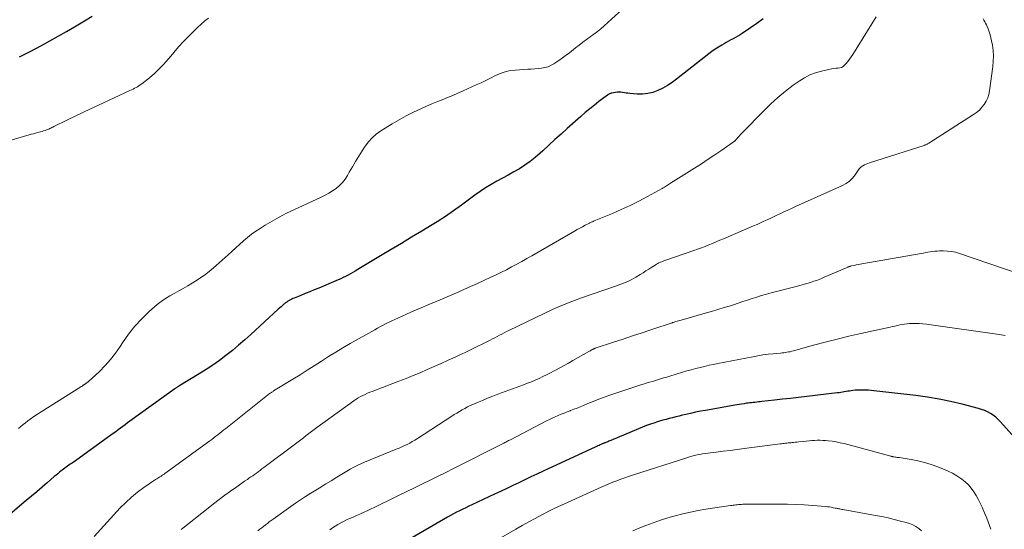
# Model space of a CAD drawing. Units: feet. Extents: x 2049992 to 2055000, y 550000 to 555000.
# Drawn here: x 2050429 to 2050647, y 550531 to 550644 of the extents above; entities that cross this region are included whole.
import ezdxf

# ---------------------------------------------------------------- set-up
doc = ezdxf.new("R2010")
doc.units = ezdxf.units.FT
doc.header["$LTSCALE"] = 100
doc.header["$MEASUREMENT"] = 0
doc.layers.add('CONTOUR INDEX', color=32, linetype='Continuous', lineweight=25)
doc.layers.add('CONTOUR INTERMEDIATE', color=40, linetype='Continuous', lineweight=15)

msp = doc.modelspace()

# ---------------------------------------------------------------- linework, layer by layer
at = {"layer": 'CONTOUR INDEX', "flags": 128}
for points, elevation in [([(2050593.68, 550644.17), (2050592.3, 550643.18), (2050590.91, 550642.21), (2050589.07, 550640.94), (2050588.59, 550640.62), (2050588.1, 550640.32), (2050587.59, 550640.04), (2050587.08, 550639.77), (2050586.56, 550639.51), (2050586.05, 550639.24), (2050585.54, 550638.96), (2050585.04, 550638.67), (2050584.53, 550638.37), (2050583.78, 550637.92), (2050583.05, 550637.44), (2050582.34, 550636.94), (2050581.64, 550636.41), (2050574.49, 550630.79), (2050573.52, 550630.09), (2050572.52, 550629.43), (2050571.48, 550628.85), (2050570.4, 550628.31), (2050569.29, 550627.9), (2050568.16, 550627.62), (2050567, 550627.51), (2050565.81, 550627.52), (2050564.17, 550627.66), (2050563.76, 550627.7), (2050563.36, 550627.74), (2050562.96, 550627.8), (2050562.56, 550627.87), (2050562.15, 550627.92), (2050561.75, 550627.94), (2050561.35, 550627.92), (2050560.95, 550627.87), (2050560.16, 550627.73), (2050560.03, 550627.7), (2050559.9, 550627.66), (2050559.77, 550627.61), (2050559.65, 550627.55), (2050559.53, 550627.48), (2050559.42, 550627.4), (2050559.3, 550627.33), (2050559.19, 550627.25), (2050557.34, 550625.85), (2050556.32, 550625.05), (2050555.31, 550624.25), (2050554.31, 550623.42), (2050553.33, 550622.57), (2050550.3, 550619.91), (2050548.93, 550618.69), (2050547.57, 550617.46), (2050546.22, 550616.22), (2050544.88, 550614.97), (2050544.3, 550614.42), (2050543.23, 550613.47), (2050542.12, 550612.58), (2050540.95, 550611.77), (2050539.74, 550611), (2050538.49, 550610.29), (2050537.24, 550609.59), (2050535.98, 550608.91), (2050534.71, 550608.24), (2050534.69, 550608.22), (2050533.43, 550607.52), (2050532.19, 550606.78), (2050531, 550605.97), (2050529.83, 550605.13), (2050528.67, 550604.24), (2050526.92, 550602.94), (2050525.15, 550601.68), (2050523.34, 550600.47), (2050521.51, 550599.29), (2050520.37, 550598.59), (2050518.11, 550597.2), (2050515.84, 550595.83), (2050513.57, 550594.47), (2050511.28, 550593.12), (2050508.93, 550591.74), (2050507.82, 550591.08), (2050506.71, 550590.42), (2050505.61, 550589.76), (2050504.51, 550589.09), (2050503.34, 550588.37), (2050502.82, 550588.06), (2050502.3, 550587.76), (2050501.77, 550587.47), (2050501.23, 550587.19), (2050500.69, 550586.92), (2050500.14, 550586.66), (2050499.59, 550586.41), (2050499.03, 550586.17), (2050495.27, 550584.59), (2050494.27, 550584.18), (2050493.27, 550583.77), (2050492.27, 550583.36), (2050491.27, 550582.96), (2050489.85, 550582.39), (2050489.56, 550582.27), (2050489.28, 550582.14), (2050489, 550581.99), (2050488.72, 550581.85), (2050488.45, 550581.68), (2050488.19, 550581.51), (2050487.94, 550581.33), (2050487.7, 550581.13), (2050487.55, 550581.01), (2050487.23, 550580.74), (2050486.92, 550580.47), (2050486.62, 550580.2), (2050486.31, 550579.92), (2050480.22, 550574.34), (2050478.88, 550573.13), (2050477.51, 550571.95), (2050476.13, 550570.81), (2050474.72, 550569.68), (2050473.28, 550568.59), (2050471.82, 550567.55), (2050470.32, 550566.55), (2050468.79, 550565.6), (2050464.28, 550562.89), (2050464.17, 550562.82), (2050464.05, 550562.75), (2050463.94, 550562.68), (2050463.83, 550562.61), (2050463.71, 550562.54), (2050463.6, 550562.47), (2050463.49, 550562.39), (2050463.38, 550562.32), (2050453.45, 550555.12), (2050452.92, 550554.74), (2050452.39, 550554.36), (2050451.87, 550553.97), (2050451.35, 550553.59), (2050450.82, 550553.2), (2050450.3, 550552.81), (2050449.77, 550552.43), (2050449.24, 550552.05), (2050440.84, 550546.03), (2050440.54, 550545.81), (2050440.24, 550545.6), (2050439.94, 550545.38), (2050439.64, 550545.17), (2050439.34, 550544.96), (2050439.04, 550544.74), (2050438.74, 550544.52), (2050438.45, 550544.29), (2050438.24, 550544.14), (2050437.85, 550543.83), (2050437.46, 550543.52), (2050437.08, 550543.2), (2050436.7, 550542.87), (2050435.14, 550541.53), (2050433.98, 550540.53), (2050432.82, 550539.54), (2050431.66, 550538.55), (2050430.49, 550537.57), (2050423.27, 550531.53)], 1000), ([(2050428.97, 550635.77), (2050429.58, 550636.06), (2050430.19, 550636.35), (2050430.79, 550636.66), (2050431.38, 550636.97), (2050433.88, 550638.3), (2050435.72, 550639.3), (2050437.55, 550640.31), (2050439.37, 550641.35), (2050441.17, 550642.4), (2050443.38, 550643.7), (2050445.12, 550644.75)], 1000), ([(2050650.05, 550550.79), (2050646.26, 550555.02), (2050645.75, 550555.53), (2050645.22, 550556.02), (2050644.65, 550556.45), (2050644.05, 550556.85), (2050643.42, 550557.19), (2050642.77, 550557.5), (2050642.09, 550557.75), (2050641.4, 550557.96), (2050637.76, 550558.9), (2050635.23, 550559.49), (2050632.68, 550560.02), (2050630.12, 550560.44), (2050627.54, 550560.79), (2050618.18, 550561.88), (2050617.59, 550561.94), (2050617, 550561.99), (2050616.41, 550562.02), (2050615.81, 550562.04), (2050615.73, 550562.04), (2050615.18, 550562.03), (2050614.63, 550562.01), (2050614.08, 550561.97), (2050613.54, 550561.9), (2050613.22, 550561.86), (2050612.83, 550561.8), (2050612.45, 550561.75), (2050612.06, 550561.69), (2050611.68, 550561.62), (2050611.29, 550561.56), (2050610.91, 550561.5), (2050610.52, 550561.45), (2050610.13, 550561.4), (2050603.34, 550560.59), (2050601.56, 550560.38), (2050599.78, 550560.18), (2050597.99, 550559.98), (2050596.21, 550559.78), (2050593.41, 550559.48), (2050593.03, 550559.43), (2050592.65, 550559.39), (2050592.27, 550559.35), (2050591.88, 550559.31), (2050591.5, 550559.27), (2050591.12, 550559.22), (2050590.74, 550559.18), (2050590.36, 550559.13), (2050590.03, 550559.09), (2050589.49, 550559.01), (2050588.94, 550558.93), (2050588.4, 550558.85), (2050587.86, 550558.76), (2050580.93, 550557.54), (2050579.83, 550557.33), (2050578.73, 550557.11), (2050577.63, 550556.87), (2050576.54, 550556.62), (2050575.8, 550556.44), (2050575.08, 550556.26), (2050574.36, 550556.09), (2050573.64, 550555.91), (2050572.92, 550555.72), (2050572.2, 550555.53), (2050571.49, 550555.33), (2050570.78, 550555.12), (2050570.07, 550554.9), (2050569.68, 550554.78), (2050568.78, 550554.48), (2050567.89, 550554.16), (2050567, 550553.82), (2050566.12, 550553.47), (2050559.96, 550550.88), (2050559.74, 550550.78), (2050559.52, 550550.69), (2050559.3, 550550.6), (2050559.08, 550550.51), (2050558.83, 550550.4), (2050558.74, 550550.36), (2050558.64, 550550.32), (2050558.54, 550550.29), (2050558.45, 550550.25), (2050558.28, 550550.19), (2050558.14, 550550.13), (2050558.07, 550550.1), (2050557.6, 550549.88), (2050557.36, 550549.78), (2050557.12, 550549.67), (2050556.88, 550549.56), (2050556.65, 550549.45), (2050544.94, 550544.07), (2050543.59, 550543.44), (2050542.25, 550542.81), (2050540.91, 550542.17), (2050539.58, 550541.52), (2050538.24, 550540.87), (2050536.9, 550540.23), (2050535.56, 550539.59), (2050534.22, 550538.96), (2050529.21, 550536.64), (2050528.52, 550536.31), (2050527.83, 550535.99), (2050527.15, 550535.66), (2050526.46, 550535.32), (2050525.79, 550534.98), (2050525.11, 550534.63), (2050524.45, 550534.26), (2050523.78, 550533.89), (2050510.2, 550525.98)], 980)]:
    msp.add_lwpolyline(points, dxfattribs=dict(at, elevation=elevation))
at = {"layer": 'CONTOUR INTERMEDIATE', "flags": 128}
for points, elevation in [([(2050564.15, 550647.82), (2050558.51, 550642.66), (2050557.75, 550642), (2050556.98, 550641.36), (2050556.18, 550640.75), (2050555.36, 550640.17), (2050554.54, 550639.59), (2050553.73, 550639), (2050552.94, 550638.38), (2050552.15, 550637.75), (2050551.68, 550637.36), (2050550.79, 550636.66), (2050549.88, 550635.97), (2050548.95, 550635.31), (2050548.01, 550634.67), (2050547.37, 550634.25), (2050546.72, 550633.89), (2050546.05, 550633.59), (2050545.34, 550633.39), (2050544.61, 550633.26), (2050543.86, 550633.18), (2050543.1, 550633.11), (2050542.35, 550633.06), (2050541.6, 550633.01), (2050538.85, 550632.85), (2050537.69, 550632.71), (2050536.55, 550632.47), (2050535.46, 550632.09), (2050534.39, 550631.62), (2050533.34, 550631.08), (2050532.29, 550630.55), (2050531.22, 550630.04), (2050530.15, 550629.55), (2050527.25, 550628.22), (2050526.11, 550627.71), (2050524.95, 550627.22), (2050523.79, 550626.74), (2050522.62, 550626.28), (2050521.45, 550625.82), (2050520.29, 550625.34), (2050519.14, 550624.83), (2050518, 550624.31), (2050516.27, 550623.49), (2050514.66, 550622.69), (2050513.06, 550621.85), (2050511.5, 550620.94), (2050509.97, 550620), (2050508.99, 550619.37), (2050508.01, 550618.65), (2050507.11, 550617.87), (2050506.31, 550616.97), (2050505.58, 550616.01), (2050504.88, 550614.95), (2050504.14, 550613.79), (2050503.41, 550612.61), (2050502.71, 550611.42), (2050502.03, 550610.21), (2050501.63, 550609.48), (2050501.12, 550608.68), (2050500.54, 550607.93), (2050499.87, 550607.27), (2050499.14, 550606.66), (2050498.34, 550606.13), (2050497.52, 550605.62), (2050496.68, 550605.16), (2050495.82, 550604.73), (2050489.76, 550601.93), (2050488.13, 550601.14), (2050486.52, 550600.31), (2050484.94, 550599.42), (2050483.39, 550598.49), (2050482.26, 550597.79), (2050481.3, 550597.16), (2050480.37, 550596.49), (2050479.47, 550595.77), (2050478.6, 550595.02), (2050477.74, 550594.25), (2050476.89, 550593.47), (2050476.03, 550592.7), (2050475.17, 550591.93), (2050472.57, 550589.6), (2050471.44, 550588.64), (2050470.27, 550587.71), (2050469.06, 550586.85), (2050467.82, 550586.03), (2050467.22, 550585.65), (2050466.25, 550585.06), (2050465.26, 550584.49), (2050464.27, 550583.95), (2050463.26, 550583.43), (2050462.27, 550582.88), (2050461.31, 550582.29), (2050460.39, 550581.63), (2050459.51, 550580.93), (2050457.73, 550579.39), (2050456.07, 550577.82), (2050454.51, 550576.16), (2050453.1, 550574.37), (2050451.79, 550572.5), (2050451.25, 550571.65), (2050450.23, 550570.17), (2050449.15, 550568.76), (2050447.96, 550567.44), (2050446.7, 550566.17), (2050444.2, 550563.86), (2050444.13, 550563.8), (2050444.06, 550563.74), (2050443.98, 550563.68), (2050443.9, 550563.63), (2050443.81, 550563.58), (2050443.74, 550563.53), (2050443.66, 550563.48), (2050443.59, 550563.43), (2050443.52, 550563.38), (2050443.45, 550563.33), (2050443.38, 550563.28), (2050443.32, 550563.23), (2050443.25, 550563.18), (2050443.18, 550563.13), (2050443.12, 550563.08), (2050443.05, 550563.04), (2050442.97, 550562.99), (2050442.87, 550562.92), (2050442.76, 550562.85), (2050442.65, 550562.78), (2050442.55, 550562.72), (2050432.42, 550556.32), (2050431.87, 550555.96), (2050431.34, 550555.59), (2050430.82, 550555.19), (2050430.31, 550554.79), (2050429.81, 550554.37), (2050429.3, 550553.95), (2050428.8, 550553.53)], 1004), ([(2050421.25, 550615.65), (2050431.11, 550618.49), (2050431.59, 550618.63), (2050432.07, 550618.76), (2050432.55, 550618.89), (2050433.03, 550619.02), (2050433.35, 550619.1), (2050433.67, 550619.19), (2050433.99, 550619.28), (2050434.32, 550619.37), (2050434.64, 550619.47), (2050434.81, 550619.52), (2050435.04, 550619.6), (2050435.27, 550619.69), (2050435.5, 550619.78), (2050435.72, 550619.89), (2050435.94, 550620), (2050436.17, 550620.11), (2050436.39, 550620.22), (2050436.61, 550620.33), (2050439.59, 550621.8), (2050441.3, 550622.63), (2050443.02, 550623.46), (2050444.74, 550624.28), (2050446.47, 550625.09), (2050453.46, 550628.32), (2050453.8, 550628.48), (2050454.14, 550628.64), (2050454.47, 550628.81), (2050454.8, 550628.98), (2050455.13, 550629.16), (2050455.45, 550629.35), (2050455.75, 550629.56), (2050456.05, 550629.78), (2050457.76, 550631.15), (2050458.88, 550632.11), (2050459.95, 550633.1), (2050460.96, 550634.16), (2050461.92, 550635.27), (2050462.11, 550635.5), (2050463.16, 550636.74), (2050464.23, 550637.96), (2050465.33, 550639.15), (2050466.46, 550640.31), (2050468.43, 550642.27), (2050469.22, 550643.01), (2050470.03, 550643.7), (2050470.88, 550644.34)], 1004), ([(2050618.75, 550644.64), (2050613.56, 550636.31), (2050613.2, 550635.77), (2050612.83, 550635.24), (2050612.43, 550634.73), (2050612.01, 550634.23), (2050611.74, 550633.92), (2050611.43, 550633.64), (2050611.08, 550633.42), (2050610.69, 550633.3), (2050610.27, 550633.24), (2050609.83, 550633.23), (2050609.38, 550633.19), (2050608.95, 550633.13), (2050608.51, 550633.04), (2050606.66, 550632.63), (2050605.33, 550632.25), (2050604.05, 550631.77), (2050602.84, 550631.13), (2050601.67, 550630.4), (2050600.38, 550629.47), (2050598.64, 550628.15), (2050596.95, 550626.77), (2050595.33, 550625.3), (2050593.76, 550623.78), (2050589.19, 550619.09), (2050588.94, 550618.83), (2050588.69, 550618.56), (2050588.44, 550618.28), (2050588.2, 550618), (2050587.82, 550617.57), (2050587.77, 550617.51), (2050587.71, 550617.44), (2050587.66, 550617.38), (2050587.6, 550617.33), (2050587.54, 550617.27), (2050587.48, 550617.21), (2050587.41, 550617.16), (2050587.35, 550617.11), (2050584.52, 550615.13), (2050583.03, 550614.11), (2050581.53, 550613.1), (2050580.01, 550612.11), (2050578.49, 550611.14), (2050573.17, 550607.82), (2050572.94, 550607.68), (2050572.71, 550607.53), (2050572.49, 550607.37), (2050572.27, 550607.22), (2050572.04, 550607.06), (2050571.82, 550606.91), (2050571.59, 550606.77), (2050571.35, 550606.64), (2050568.06, 550604.84), (2050566.15, 550603.83), (2050564.23, 550602.87), (2050562.28, 550601.98), (2050560.31, 550601.12), (2050556.29, 550599.45), (2050556.15, 550599.39), (2050556.02, 550599.33), (2050555.88, 550599.28), (2050555.75, 550599.22), (2050555.61, 550599.16), (2050555.48, 550599.1), (2050555.34, 550599.03), (2050555.21, 550598.97), (2050554.27, 550598.49), (2050553.68, 550598.17), (2050553.08, 550597.86), (2050552.49, 550597.53), (2050551.91, 550597.2), (2050542.47, 550591.76), (2050541.36, 550591.12), (2050540.24, 550590.49), (2050539.12, 550589.87), (2050537.99, 550589.26), (2050536.86, 550588.66), (2050535.72, 550588.08), (2050534.56, 550587.52), (2050533.4, 550586.98), (2050530.41, 550585.62), (2050528.35, 550584.7), (2050526.29, 550583.78), (2050524.22, 550582.89), (2050522.14, 550582.01), (2050521.27, 550581.65), (2050519.63, 550580.95), (2050517.99, 550580.25), (2050516.36, 550579.53), (2050514.73, 550578.81), (2050512.79, 550577.93), (2050512.14, 550577.64), (2050511.49, 550577.34), (2050510.84, 550577.03), (2050510.2, 550576.72), (2050509.57, 550576.39), (2050508.93, 550576.07), (2050508.3, 550575.73), (2050507.68, 550575.38), (2050502.26, 550572.34), (2050500.63, 550571.4), (2050499.02, 550570.44), (2050497.43, 550569.45), (2050495.86, 550568.44), (2050494.29, 550567.42), (2050492.71, 550566.4), (2050491.12, 550565.41), (2050489.53, 550564.42), (2050485.26, 550561.82), (2050485.14, 550561.74), (2050485.02, 550561.67), (2050484.9, 550561.59), (2050484.78, 550561.52), (2050484.66, 550561.44), (2050484.54, 550561.36), (2050484.43, 550561.27), (2050484.32, 550561.19), (2050474.68, 550553.54), (2050474.24, 550553.19), (2050473.8, 550552.84), (2050473.36, 550552.49), (2050472.91, 550552.14), (2050472.47, 550551.79), (2050472.02, 550551.45), (2050471.57, 550551.11), (2050471.12, 550550.77), (2050461.17, 550543.54), (2050461.03, 550543.44), (2050460.9, 550543.34), (2050460.76, 550543.25), (2050460.62, 550543.16), (2050460.47, 550543.07), (2050460.33, 550542.98), (2050460.19, 550542.89), (2050460.04, 550542.81), (2050459.85, 550542.69), (2050459.61, 550542.55), (2050459.37, 550542.41), (2050459.14, 550542.25), (2050458.9, 550542.1), (2050456.51, 550540.45), (2050455.12, 550539.42), (2050453.78, 550538.33), (2050452.51, 550537.16), (2050451.3, 550535.93), (2050445.5, 550529.65)], 996), ([(2050642.4, 550644.18), (2050642.6, 550643.86), (2050642.79, 550643.53), (2050642.97, 550643.2), (2050643.14, 550642.86), (2050643.29, 550642.51), (2050643.53, 550641.93), (2050643.77, 550641.28), (2050643.99, 550640.63), (2050644.16, 550639.96), (2050644.3, 550639.28), (2050644.48, 550638.32), (2050644.63, 550637.15), (2050644.71, 550635.99), (2050644.68, 550634.82), (2050644.58, 550633.65), (2050643.86, 550628.27), (2050643.69, 550627.47), (2050643.45, 550626.69), (2050643.09, 550625.96), (2050642.67, 550625.25), (2050642.15, 550624.6), (2050641.59, 550624), (2050640.96, 550623.47), (2050640.29, 550622.99), (2050630.37, 550616.63), (2050630.25, 550616.56), (2050630.13, 550616.49), (2050630.01, 550616.43), (2050629.88, 550616.37), (2050629.75, 550616.31), (2050629.62, 550616.26), (2050629.49, 550616.22), (2050629.35, 550616.17), (2050617.24, 550612.31), (2050616.87, 550612.18), (2050616.5, 550612.03), (2050616.15, 550611.85), (2050615.8, 550611.66), (2050615.62, 550611.55), (2050615.38, 550611.39), (2050615.16, 550611.21), (2050614.97, 550611), (2050614.79, 550610.77), (2050614.06, 550609.67), (2050613.47, 550608.94), (2050612.82, 550608.29), (2050612.07, 550607.76), (2050611.25, 550607.3), (2050602.18, 550603.23), (2050601.17, 550602.77), (2050600.16, 550602.31), (2050599.15, 550601.84), (2050598.14, 550601.37), (2050597.62, 550601.12), (2050596.87, 550600.77), (2050596.12, 550600.42), (2050595.37, 550600.07), (2050594.62, 550599.72), (2050593.87, 550599.37), (2050593.11, 550599.03), (2050592.36, 550598.7), (2050591.6, 550598.37), (2050584.95, 550595.52), (2050584.13, 550595.17), (2050583.32, 550594.82), (2050582.5, 550594.48), (2050581.68, 550594.13), (2050580.85, 550593.8), (2050580.03, 550593.48), (2050579.19, 550593.18), (2050578.35, 550592.88), (2050572.15, 550590.78), (2050571.84, 550590.67), (2050571.53, 550590.56), (2050571.23, 550590.43), (2050570.93, 550590.3), (2050570.63, 550590.16), (2050570.34, 550590.02), (2050570.05, 550589.85), (2050569.77, 550589.69), (2050569.03, 550589.22), (2050568.39, 550588.81), (2050567.74, 550588.4), (2050567.09, 550587.99), (2050566.44, 550587.59), (2050565.51, 550587), (2050564.98, 550586.69), (2050564.44, 550586.4), (2050563.89, 550586.14), (2050563.33, 550585.9), (2050562.76, 550585.68), (2050562.18, 550585.46), (2050561.61, 550585.25), (2050561.03, 550585.05), (2050553.46, 550582.42), (2050551.36, 550581.65), (2050549.27, 550580.83), (2050547.22, 550579.94), (2050545.18, 550579), (2050537.36, 550575.21), (2050536.84, 550574.96), (2050536.32, 550574.69), (2050535.81, 550574.42), (2050535.3, 550574.15), (2050534.79, 550573.87), (2050534.27, 550573.6), (2050533.76, 550573.33), (2050533.24, 550573.07), (2050531.65, 550572.28), (2050530.33, 550571.63), (2050529.01, 550570.99), (2050527.68, 550570.36), (2050526.35, 550569.73), (2050525.47, 550569.32), (2050523.93, 550568.62), (2050522.39, 550567.91), (2050520.85, 550567.22), (2050519.3, 550566.54), (2050517.75, 550565.87), (2050516.19, 550565.22), (2050514.62, 550564.59), (2050513.04, 550563.98), (2050507.11, 550561.73), (2050506.59, 550561.53), (2050506.07, 550561.31), (2050505.56, 550561.08), (2050505.05, 550560.85), (2050505.03, 550560.83), (2050504.52, 550560.57), (2050504.02, 550560.28), (2050503.54, 550559.98), (2050503.06, 550559.65), (2050494.87, 550553.73), (2050494.26, 550553.29), (2050493.66, 550552.84), (2050493.07, 550552.39), (2050492.47, 550551.94), (2050491.88, 550551.48), (2050491.29, 550551.03), (2050490.69, 550550.58), (2050490.09, 550550.13), (2050483.1, 550544.87), (2050482.69, 550544.56), (2050482.29, 550544.26), (2050481.88, 550543.96), (2050481.47, 550543.66), (2050481.06, 550543.37), (2050480.64, 550543.08), (2050480.23, 550542.79), (2050479.81, 550542.5), (2050479.46, 550542.26), (2050478.86, 550541.85), (2050478.27, 550541.44), (2050477.68, 550541.03), (2050477.09, 550540.62), (2050475.73, 550539.65), (2050474.47, 550538.75), (2050473.22, 550537.82), (2050471.99, 550536.88), (2050470.76, 550535.92), (2050464.82, 550531.18)], 992), ([(2050650.4, 550587.75), (2050637.2, 550592.27), (2050636.31, 550592.52), (2050635.42, 550592.71), (2050634.51, 550592.8), (2050633.59, 550592.84), (2050632.76, 550592.82), (2050632.25, 550592.8), (2050631.74, 550592.76), (2050631.22, 550592.7), (2050630.72, 550592.62), (2050630.21, 550592.53), (2050629.7, 550592.44), (2050629.19, 550592.35), (2050628.68, 550592.26), (2050615.59, 550589.97), (2050615.16, 550589.89), (2050614.73, 550589.8), (2050614.29, 550589.72), (2050613.86, 550589.62), (2050613.24, 550589.49), (2050613.12, 550589.46), (2050613, 550589.43), (2050612.89, 550589.39), (2050612.77, 550589.36), (2050612.66, 550589.32), (2050612.54, 550589.28), (2050612.43, 550589.23), (2050612.32, 550589.18), (2050607.23, 550586.98), (2050606.48, 550586.67), (2050605.72, 550586.38), (2050604.96, 550586.11), (2050604.18, 550585.86), (2050603.4, 550585.62), (2050602.62, 550585.4), (2050601.84, 550585.18), (2050601.05, 550584.97), (2050595.48, 550583.52), (2050594.42, 550583.23), (2050593.37, 550582.93), (2050592.33, 550582.61), (2050591.29, 550582.27), (2050590.25, 550581.93), (2050589.22, 550581.59), (2050588.18, 550581.25), (2050587.13, 550580.92), (2050586.45, 550580.7), (2050585.06, 550580.27), (2050583.67, 550579.85), (2050582.28, 550579.44), (2050580.89, 550579.03), (2050575.55, 550577.53), (2050575.25, 550577.44), (2050574.94, 550577.35), (2050574.64, 550577.26), (2050574.34, 550577.17), (2050573.77, 550577.01), (2050573.75, 550577), (2050573.73, 550576.99), (2050573.71, 550576.99), (2050573.69, 550576.98), (2050573.6, 550576.95), (2050573.58, 550576.94), (2050573.56, 550576.94), (2050573.54, 550576.93), (2050573.52, 550576.92), (2050569.01, 550575.41), (2050566.91, 550574.71), (2050564.8, 550574.01), (2050562.7, 550573.31), (2050560.59, 550572.61), (2050556.51, 550571.27), (2050556.45, 550571.25), (2050556.38, 550571.22), (2050556.32, 550571.2), (2050556.26, 550571.17), (2050556.19, 550571.14), (2050556.13, 550571.11), (2050556.07, 550571.08), (2050556.01, 550571.04), (2050555.78, 550570.91), (2050555.61, 550570.82), (2050555.44, 550570.72)], 988), ([(2050647.31, 550574.1), (2050646.86, 550574.18), (2050646.41, 550574.25), (2050645.95, 550574.31), (2050629.91, 550576.62), (2050629.1, 550576.71), (2050628.29, 550576.77), (2050627.48, 550576.78), (2050626.66, 550576.76), (2050626.13, 550576.73), (2050625.59, 550576.69), (2050625.04, 550576.63), (2050624.5, 550576.54), (2050623.97, 550576.44), (2050623.43, 550576.32), (2050622.9, 550576.2), (2050622.37, 550576.08), (2050621.83, 550575.97), (2050615.31, 550574.52), (2050612.69, 550573.92), (2050610.07, 550573.29), (2050607.47, 550572.63), (2050604.87, 550571.93), (2050600.39, 550570.69), (2050600.04, 550570.6), (2050599.68, 550570.52), (2050599.33, 550570.45), (2050598.97, 550570.38), (2050598.61, 550570.33), (2050598.25, 550570.28), (2050597.89, 550570.24), (2050597.52, 550570.2), (2050595.95, 550570.06), (2050594.8, 550569.94), (2050593.66, 550569.79), (2050592.52, 550569.61), (2050591.39, 550569.41), (2050583.69, 550567.91), (2050582.7, 550567.71), (2050581.71, 550567.5), (2050580.72, 550567.27), (2050579.74, 550567.03), (2050578.76, 550566.78), (2050577.78, 550566.52), (2050576.8, 550566.25), (2050575.83, 550565.96), (2050573.01, 550565.11), (2050572.56, 550564.97), (2050572.11, 550564.83), (2050571.66, 550564.7), (2050571.21, 550564.56), (2050570.77, 550564.42), (2050570.32, 550564.29), (2050569.87, 550564.16), (2050569.42, 550564.03), (2050569.15, 550563.95), (2050568.57, 550563.79), (2050567.99, 550563.61), (2050567.41, 550563.43), (2050566.84, 550563.24), (2050559.71, 550560.87), (2050558.49, 550560.45), (2050557.27, 550560.01), (2050556.07, 550559.53), (2050554.87, 550559.04), (2050553.89, 550558.63), (2050553.18, 550558.33), (2050552.48, 550558.05), (2050551.77, 550557.77), (2050551.06, 550557.49), (2050550.97, 550557.46), (2050550.3, 550557.2), (2050549.64, 550556.94), (2050548.97, 550556.68), (2050548.31, 550556.41), (2050547.65, 550556.13), (2050547, 550555.84), (2050546.36, 550555.53), (2050545.72, 550555.21), (2050537.72, 550551.04), (2050537.52, 550550.94), (2050537.31, 550550.83), (2050537.11, 550550.73), (2050536.91, 550550.62), (2050536.7, 550550.51), (2050536.5, 550550.41), (2050536.3, 550550.3), (2050536.09, 550550.2), (2050525.13, 550544.68), (2050523.41, 550543.82), (2050521.69, 550542.96), (2050519.96, 550542.11), (2050518.24, 550541.26), (2050516.51, 550540.42), (2050514.78, 550539.58), (2050513.05, 550538.74), (2050511.32, 550537.89), (2050505.88, 550535.25), (2050505.14, 550534.9), (2050504.4, 550534.56), (2050503.65, 550534.24), (2050502.9, 550533.93), (2050502.71, 550533.85), (2050502.05, 550533.57), (2050501.4, 550533.28), (2050500.76, 550532.97), (2050500.13, 550532.64), (2050499.51, 550532.29), (2050498.9, 550531.92), (2050498.3, 550531.53), (2050497.72, 550531.12)], 984), ([(2050555.44, 550570.72), (2050555.26, 550570.62), (2050555.09, 550570.53), (2050551.53, 550568.55), (2050550.57, 550568.01), (2050549.61, 550567.48), (2050548.65, 550566.95), (2050547.69, 550566.42), (2050547.39, 550566.26), (2050546.57, 550565.82), (2050545.75, 550565.4), (2050544.92, 550565), (2050544.08, 550564.61), (2050543.23, 550564.23), (2050542.38, 550563.87), (2050541.52, 550563.53), (2050540.65, 550563.2), (2050534.95, 550561.09), (2050533.81, 550560.66), (2050532.67, 550560.21), (2050531.54, 550559.75), (2050530.42, 550559.28), (2050529.41, 550558.85), (2050528.79, 550558.58), (2050528.19, 550558.29), (2050527.59, 550557.97), (2050527.01, 550557.65), (2050526.43, 550557.3), (2050525.85, 550556.95), (2050525.28, 550556.6), (2050524.72, 550556.24), (2050517.11, 550551.3), (2050516.55, 550550.95), (2050515.99, 550550.62), (2050515.42, 550550.31), (2050514.84, 550550.01), (2050514.25, 550549.73), (2050513.65, 550549.46), (2050513.05, 550549.2), (2050512.45, 550548.94), (2050505.39, 550546.07), (2050504.59, 550545.72), (2050503.8, 550545.36), (2050503.02, 550544.96), (2050502.26, 550544.54), (2050501.5, 550544.11), (2050500.75, 550543.66), (2050500, 550543.21), (2050499.26, 550542.75), (2050497.99, 550541.96), (2050496.86, 550541.26), (2050495.74, 550540.56), (2050494.61, 550539.87), (2050493.48, 550539.18), (2050492.35, 550538.48), (2050491.24, 550537.77), (2050490.14, 550537.02), (2050489.06, 550536.26), (2050485.18, 550533.48), (2050484.75, 550533.17), (2050484.32, 550532.85), (2050483.9, 550532.53), (2050483.48, 550532.2), (2050483.06, 550531.87), (2050482.64, 550531.55), (2050482.22, 550531.22), (2050481.8, 550530.9)], 988), ([(2050644.15, 550531.21), (2050643.85, 550532.04), (2050643.54, 550532.87), (2050643.21, 550533.69), (2050642.87, 550534.5), (2050642.18, 550536.13), (2050641.78, 550537.01), (2050641.35, 550537.88), (2050640.87, 550538.72), (2050640.37, 550539.54), (2050639.8, 550540.31), (2050639.18, 550541.04), (2050638.48, 550541.69), (2050637.73, 550542.3), (2050637.52, 550542.45), (2050636.6, 550543.06), (2050635.66, 550543.62), (2050634.68, 550544.11), (2050633.68, 550544.55), (2050632.39, 550545.05), (2050630.94, 550545.56), (2050629.47, 550546.01), (2050627.98, 550546.37), (2050626.47, 550546.66), (2050623.86, 550547.07), (2050623.64, 550547.1), (2050623.42, 550547.13), (2050623.2, 550547.17), (2050622.98, 550547.2), (2050622.74, 550547.23), (2050622.64, 550547.24), (2050622.55, 550547.26), (2050622.45, 550547.28), (2050622.35, 550547.31), (2050622.26, 550547.33), (2050622.16, 550547.36), (2050622.06, 550547.38), (2050621.97, 550547.41), (2050611.63, 550550.17), (2050610.76, 550550.38), (2050609.88, 550550.56), (2050609, 550550.7), (2050608.1, 550550.8), (2050607.53, 550550.86), (2050606.92, 550550.9), (2050606.31, 550550.92), (2050605.7, 550550.92), (2050605.09, 550550.89), (2050604.48, 550550.85), (2050603.87, 550550.8), (2050603.26, 550550.74), (2050602.66, 550550.68), (2050601.57, 550550.56), (2050601.18, 550550.52), (2050600.79, 550550.48), (2050600.4, 550550.44), (2050600.02, 550550.4), (2050599.83, 550550.38), (2050599.54, 550550.35), (2050599.24, 550550.32), (2050598.94, 550550.29), (2050598.65, 550550.26), (2050598.36, 550550.23), (2050598.06, 550550.19), (2050597.77, 550550.15), (2050597.47, 550550.11), (2050589.5, 550549.06), (2050587.96, 550548.85), (2050586.41, 550548.66), (2050584.87, 550548.47), (2050583.33, 550548.28), (2050581.42, 550548.06), (2050580.83, 550547.98), (2050580.25, 550547.89), (2050579.66, 550547.79), (2050579.08, 550547.67), (2050578.51, 550547.54), (2050577.93, 550547.4), (2050577.36, 550547.23), (2050576.8, 550547.06), (2050564.79, 550543.19), (2050563.91, 550542.9), (2050563.03, 550542.6), (2050562.15, 550542.28), (2050561.28, 550541.95), (2050560.42, 550541.61), (2050559.55, 550541.26), (2050558.7, 550540.9), (2050557.84, 550540.52), (2050550.55, 550537.25), (2050549.06, 550536.57), (2050547.59, 550535.86), (2050546.12, 550535.13), (2050544.67, 550534.39), (2050543.22, 550533.62), (2050541.79, 550532.84), (2050540.36, 550532.04), (2050538.94, 550531.22), (2050534.59, 550528.7)], 976), ([(2050628.76, 550530.9), (2050628.16, 550531.4), (2050627.5, 550531.81), (2050626.82, 550532.18), (2050626.11, 550532.47), (2050625.37, 550532.71), (2050624.13, 550533.04), (2050622.74, 550533.39), (2050621.36, 550533.72), (2050619.96, 550534.01), (2050618.56, 550534.28), (2050611.37, 550535.59), (2050611.15, 550535.63), (2050610.93, 550535.67), (2050610.72, 550535.71), (2050610.5, 550535.75), (2050610.28, 550535.8), (2050610.07, 550535.84), (2050609.85, 550535.88), (2050609.63, 550535.92), (2050609.21, 550536), (2050608.78, 550536.08), (2050608.35, 550536.15), (2050607.92, 550536.2), (2050607.49, 550536.25), (2050604.67, 550536.49), (2050602.82, 550536.63), (2050600.98, 550536.73), (2050599.13, 550536.78), (2050597.28, 550536.8), (2050590.17, 550536.77), (2050589.84, 550536.77), (2050589.52, 550536.76), (2050589.2, 550536.74), (2050588.88, 550536.72), (2050588.83, 550536.72), (2050588.54, 550536.7), (2050588.24, 550536.67), (2050587.95, 550536.65), (2050587.66, 550536.62), (2050587.36, 550536.58), (2050587.07, 550536.55), (2050586.78, 550536.51), (2050586.48, 550536.47), (2050581.01, 550535.64), (2050579.31, 550535.36), (2050577.61, 550535.03), (2050575.93, 550534.64), (2050574.25, 550534.22), (2050572.6, 550533.74), (2050570.95, 550533.22), (2050569.32, 550532.64), (2050567.71, 550532.02), (2050566.42, 550531.51), (2050564.81, 550530.85)], 972)]:
    msp.add_lwpolyline(points, dxfattribs=dict(at, elevation=elevation))

doc.saveas('drawing.dxf')
